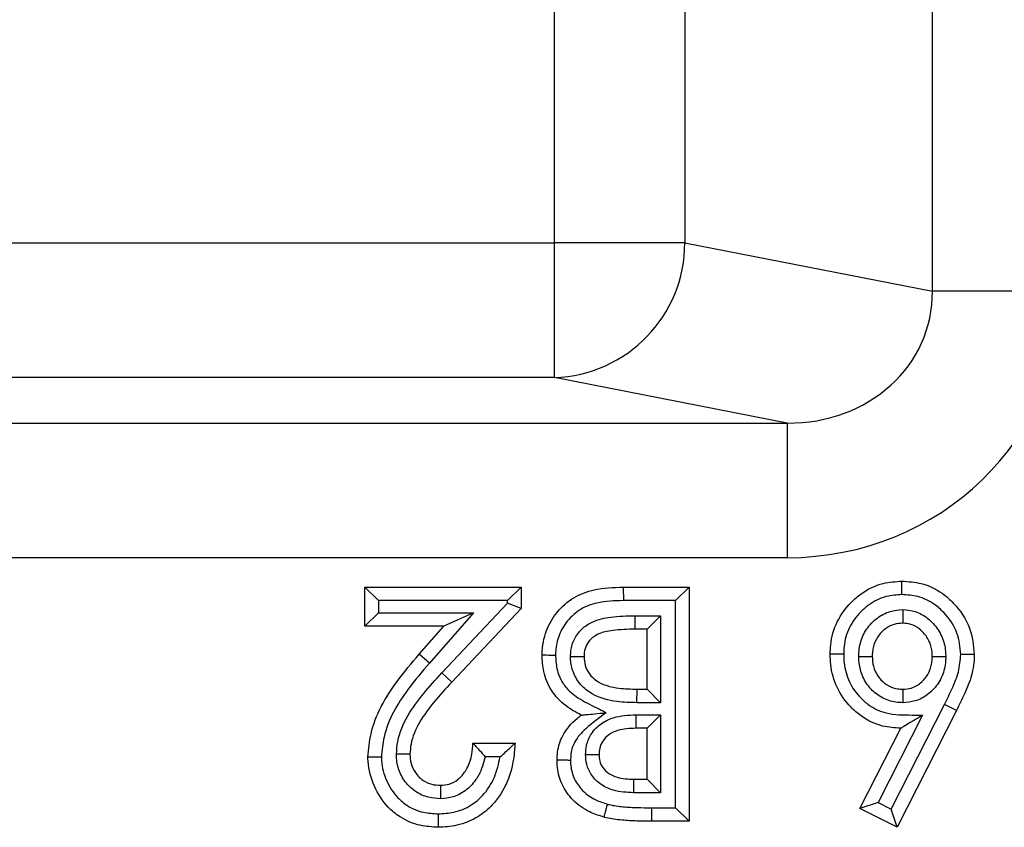
# Model space of a CAD drawing. Units: inches. Extents: x 0.3 to 8.1, y 0.3 to 10.7.
# Drawn here: x 2.3 to 2.4, y 5.5 to 5.5 of the extents above; entities that cross this region are included whole.
import ezdxf

# ---------------------------------------------------------------- set-up
doc = ezdxf.new("R2010")
doc.units = ezdxf.units.IN
doc.header["$MEASUREMENT"] = 0

msp = doc.modelspace()

# ---------------------------------------------------------------- linework, layer by layer
at = {"color": 7, "linetype": 'Continuous', "lineweight": 25}
for p, q in [((2.383522489957254, 5.512909600763436), (2.383522489957254, 5.918416322538004)), ((2.355506109091305, 5.516500042745828), (2.355506109091305, 5.914825880555612)), ((2.365165367354196, 5.914825880555612), (2.365165367354196, 5.516500042745828)), ((1.962177514256071, 5.516500042745828), (2.355506109091305, 5.516500042745828)), ((2.355506109091305, 5.506513747398282), (2.355506109091305, 5.516500042745828)), ((2.365165367354196, 5.516500042745828), (2.355506109091305, 5.516500042745828)), ((2.365165367354196, 5.516500042745828), (2.383522489957254, 5.512909600763436)), ((2.393181748220144, 5.512909600763436), (2.383522489957254, 5.512909600763436)), ((2.355506109091305, 5.506513747398282), (1.962177514256071, 5.506513747398282)), ((2.372756692156151, 5.503139731818822), (2.355506109091305, 5.506513747398282)), ((2.249665619827578, 5.503139731818822), (2.372756692156151, 5.503139731818822)), ((2.372756692156151, 5.503139731818822), (2.372756692156151, 5.493153436471276)), ((2.372756692156151, 5.493153436471276), (2.268620260170685, 5.493153436471276)), ((2.341445837087802, 5.488076350416233), (2.341445837087802, 5.490969868934751)), ((2.342445837087802, 5.489969868934748), (2.341445837087802, 5.490969868934751)), ((2.341445837087802, 5.490969868934751), (2.353019911161875, 5.490969868934751)), ((2.353019911161875, 5.490969868934751), (2.352019911161876, 5.489969868934748)), ((2.353019911161875, 5.490969868934751), (2.353019911161875, 5.489390953781617)), ((2.360601486126263, 5.490969868934751), (2.36061391441133, 5.489969868934773)), ((2.360601486126263, 5.490969868934751), (2.365484298626263, 5.490969868934751)), ((2.365484298626263, 5.490969868934751), (2.364484298626264, 5.489969868934773)), ((2.365484298626263, 5.490969868934751), (2.365484298626263, 5.47360875782364)), ((2.342445837087802, 5.489969868934748), (2.342445837087802, 5.48907635041623)), ((2.352019911161876, 5.489969868934748), (2.342445837087802, 5.489969868934748)), ((2.347150966371729, 5.484605157560247), (2.352019911161876, 5.489787048750096)), ((2.353019911161875, 5.489390953781617), (2.347879742447488, 5.483920395332543)), ((2.352019911161876, 5.489787048750096), (2.352019911161876, 5.489969868934748)), ((2.353019911161875, 5.489390953781617), (2.352019911161876, 5.489787048750096)), ((2.364484298626264, 5.489969868934773), (2.36061391441133, 5.489969868934773)), ((2.364484298626264, 5.474608757823663), (2.364484298626264, 5.489969868934773)), ((2.342445837087802, 5.48907635041623), (2.341445837087802, 5.488076350416233)), ((2.342445837087802, 5.48907635041623), (2.349488468231217, 5.48907635041623)), ((2.349488468231217, 5.48907635041623), (2.346230756296078, 5.485343425223758)), ((2.349488468231217, 5.48907635041623), (2.347288518711733, 5.488076350416233)), ((2.361470932698131, 5.488853788980766), (2.363368201760167, 5.488853772068677)), ((2.361470932698131, 5.488853788980766), (2.361470932796491, 5.487853772068654)), ((2.362368201760166, 5.487853772068654), (2.363368201760167, 5.488853772068677)), ((2.363368201760167, 5.488853772068677), (2.363368201760167, 5.48240220511711)), ((2.347288518711733, 5.488076350416233), (2.341445837087802, 5.488076350416233)), ((2.345476591850978, 5.486000111767729), (2.347288518711733, 5.488076350416233)), ((2.362368201760166, 5.487853772068654), (2.361470932796491, 5.487853772068654)), ((2.362368201760166, 5.483402205117087), (2.362368201760166, 5.487853772068654)), ((2.346230756296078, 5.485343425223758), (2.345476591850978, 5.486000111767729)), ((2.347879742447488, 5.483920395332543), (2.347150966371729, 5.484605157560247)), ((2.361613762669849, 5.48240220511711), (2.361623955410451, 5.483402205117087)), ((2.361623955410451, 5.483402205117087), (2.362368201760166, 5.483402205117087)), ((2.362368201760166, 5.483402205117087), (2.363368201760167, 5.48240220511711)), ((2.363368201760167, 5.48240220511711), (2.361613762669849, 5.48240220511711)), ((2.380473317949229, 5.474507016109357), (2.384423767721069, 5.482270833799755)), ((2.385321593854183, 5.481830245537315), (2.384423767721069, 5.482270833799755)), ((2.361540488198571, 5.481508724617478), (2.363368201760167, 5.481508686598591)), ((2.361540488198571, 5.481508724617478), (2.361540488530109, 5.480508686598569)), ((2.362368201760166, 5.480508686598569), (2.363368201760167, 5.481508686598591)), ((2.363368201760167, 5.481508686598591), (2.363368201760167, 5.475724854689759)), ((2.382789424376293, 5.481467643024295), (2.379499273197244, 5.475000794155129)), ((2.385321593854183, 5.481830245537315), (2.380911760342787, 5.473163601128483)), ((2.362368201760166, 5.480508686598569), (2.361540488530109, 5.480508686598569)), ((2.362368201760166, 5.476724854689737), (2.362368201760166, 5.480508686598569)), ((2.378153875504824, 5.47456167137421), (2.381179549917217, 5.480508686598569)), ((2.349458657600622, 5.479395794860678), (2.352574754466719, 5.479395794860678)), ((2.351472693268675, 5.478395794860674), (2.350356172786845, 5.478395794860674)), ((2.361382749389608, 5.475724854689759), (2.36139094370283, 5.476724854689737)), ((2.36139094370283, 5.476724854689737), (2.362368201760166, 5.476724854689737)), ((2.362368201760166, 5.476724854689737), (2.363368201760167, 5.475724854689759)), ((2.363368201760167, 5.475724854689759), (2.361382749389608, 5.475724854689759)), ((2.379499273197244, 5.475000794155129), (2.378153875504824, 5.47456167137421)), ((2.379499273197244, 5.475000794155129), (2.380473317949229, 5.474507016109357)), ((2.362702069281533, 5.474608757830175), (2.364484298626264, 5.474608757823663)), ((2.362702069281533, 5.474608757830175), (2.362702069281534, 5.47360875782364)), ((2.364484298626264, 5.474608757823663), (2.365484298626263, 5.47360875782364)), ((2.380911760342787, 5.473163601128483), (2.378153875504824, 5.47456167137421)), ((2.380911760342787, 5.473163601128483), (2.380473317949229, 5.474507016109357)), ((2.365484298626263, 5.47360875782364), (2.362702069281534, 5.47360875782364))]:
    msp.add_line(p, q, dxfattribs=at)
msp.add_arc((2.355179661283535, 5.516494117765348), 0.009985707828443052, 271.8734190061692, 0.03399622750122117, dxfattribs=at)
for major_axis, ratio, start_param, end_param in [((0.01087899653977953, -0.002127806560283219), 0.9021093313746561, 4.912424861212164, 6.469675231527034), ((0.0203465124665021, -0.003979543751743364), 0.9646905641135628, 4.912424861212172, 6.469675231527031)]:
    msp.add_ellipse((2.372476224611943, 5.513180883391234), major_axis=major_axis, ratio=ratio, start_param=start_param, end_param=end_param, dxfattribs=at)
for points, knots in [([(2.354577959594924, 5.485944467180834), (2.354579313110279, 5.48597876986921), (2.35460341622705, 5.486589624929281), (2.354788678848514, 5.48773266340817), (2.355652506918743, 5.48916606213858), (2.35686719681387, 5.490263377903164), (2.358602699899499, 5.490908220976413), (2.359872315855196, 5.490947379356881), (2.360601486126263, 5.490969868934751)], [0, 0, 0, 0, 0.0116677463166848, 0.2077767724554717, 0.3845632294341692, 0.5705603168226404, 0.7533627009144855, 1, 1, 1, 1]), ([(2.375945480962446, 5.486010545127772), (2.375952207586949, 5.486234046694434), (2.375976942998651, 5.487055915562626), (2.376372435636397, 5.488447951752336), (2.377286405338216, 5.489690327067383), (2.378431126890182, 5.490679081783269), (2.379720886811653, 5.491310662087368), (2.380788737986921, 5.491383092186653), (2.381259539010879, 5.491415025629909)], [0, 0, 0, 0, 0.07977948602177212, 0.293368305470768, 0.5036756103097523, 0.6201615349750735, 0.8325343995361834, 1, 1, 1, 1]), ([(2.381262242527605, 5.490414757250609), (2.381262146989219, 5.490450139623585), (2.381261947479008, 5.490524027670297), (2.381261451661406, 5.490707577231166), (2.381260780648641, 5.490955847746586), (2.381260094908138, 5.491209458865951), (2.381259628666345, 5.491381871807056), (2.381259568896076, 5.491403974340034), (2.381259539010879, 5.491415025629909)], [0, 0, 0, 0, 0.0678056573412708, 0.1415967092001814, 0.3562518716369861, 0.5708517853472523, 0.7854254386134238, 1, 1, 1, 1]), ([(2.381259539010879, 5.491415025629909), (2.381740356886993, 5.491382607571769), (2.382795950033194, 5.491311436590644), (2.384127929037495, 5.490676190886434), (2.385378739077581, 5.489554660840096), (2.386420685339712, 5.488042088435279), (2.386562304981643, 5.486646042921236), (2.386629241646206, 5.485986200621006)], [0, 0, 0, 0, 0.1702971179081295, 0.3738722693386224, 0.5076851795505004, 0.7673069106304713, 1, 1, 1, 1]), ([(2.381262242527605, 5.490414757250609), (2.380877774672308, 5.490389761930849), (2.380015438469416, 5.490333699066721), (2.378967678377064, 5.489821502321828), (2.378039473843251, 5.489016212657169), (2.377290655992117, 5.4880064245583), (2.376970625582897, 5.486869490641052), (2.376951235175392, 5.486198867995264), (2.376945799063928, 5.486010858565808)], [0, 0, 0, 0, 0.1679139451165413, 0.3766199744650605, 0.4951160298701375, 0.7059696824386982, 0.9175684379362161, 1, 1, 1, 1]), ([(2.385629014252812, 5.485982114628903), (2.385575505491778, 5.486520605801702), (2.38546146024816, 5.487668312379134), (2.384599215277133, 5.488905507983423), (2.383584837514414, 5.489820764132962), (2.382507322851004, 5.490332951901849), (2.381656730031463, 5.490388838290018), (2.381262242527605, 5.490414757250609)], [0, 0, 0, 0, 0.2328470059049739, 0.4962756191962688, 0.6304588261323356, 0.8286143829302802, 1, 1, 1, 1]), ([(2.36061391441133, 5.489969868934773), (2.35995395537087, 5.489952830636793), (2.358861523634995, 5.489924627102485), (2.357401603645604, 5.489395930449816), (2.356433615341551, 5.488515387266641), (2.355783638409048, 5.487434408928932), (2.355603858781269, 5.486549091650947), (2.355583563168811, 5.486057311676612), (2.355579255525432, 5.485954805423467), (2.355578211032337, 5.485929950284768)], [0, 0, 0, 0, 0.2701403001941092, 0.4471638677231686, 0.6250159583321628, 0.7974630290666956, 0.9578066764910312, 0.9897692006507448, 1, 1, 1, 1]), ([(2.378060542105645, 5.485830445255967), (2.378066097930157, 5.48597209276433), (2.378086423939864, 5.486490310829673), (2.378307049185546, 5.487377286021367), (2.378854667439324, 5.488179669146358), (2.379548866314253, 5.488801949251926), (2.380336870565394, 5.489221182551556), (2.38100779699996, 5.489275462476761), (2.38131971146521, 5.489300697275945)], [0, 0, 0, 0, 0.08051558077246862, 0.2945666251385956, 0.5087373090904627, 0.6204940560520444, 0.8235672534765563, 1, 1, 1, 1]), ([(2.38131971146521, 5.489300697275945), (2.381319688202346, 5.489278504687946), (2.381319610183938, 5.489204075744319), (2.381319416110775, 5.489018931559785), (2.38131914244057, 5.488757852385141), (2.381318876688074, 5.488504326668971), (2.381318696118294, 5.488332064564092), (2.381318672962507, 5.488309974132085), (2.381318661384454, 5.488298928763811)], [0, 0, 0, 0, 0.04251704469878347, 0.1425925954704585, 0.3572982025615036, 0.5716439469721082, 0.7858190207851553, 1, 1, 1, 1]), ([(2.38131971146521, 5.489300697275945), (2.38163178187741, 5.489272625887632), (2.382297129303068, 5.489212776490769), (2.383063453353136, 5.488775152836313), (2.383740585917732, 5.488145029247887), (2.38428544247644, 5.487334289845315), (2.384487970469277, 5.486456485892231), (2.384509033112862, 5.485955965590176), (2.384514037924574, 5.485837034181589)], [0, 0, 0, 0, 0.1788573585872648, 0.3813315150812419, 0.491754868443473, 0.7114828508350347, 0.9314438379208542, 1, 1, 1, 1]), ([(2.356693846253517, 5.485815943516644), (2.356698624200444, 5.485964531886346), (2.356712963014734, 5.48641045166553), (2.356938872792994, 5.487149798348387), (2.357494855305593, 5.487903165183151), (2.35843227532038, 5.488515731642921), (2.359805819501668, 5.488816705735701), (2.360877353189501, 5.488840569546538), (2.361470932698131, 5.488853788980766)], [0, 0, 0, 0, 0.06944451833286448, 0.2084058418765829, 0.3537310292827842, 0.4985114111594573, 0.722198794561451, 1, 1, 1, 1]), ([(2.361470932796491, 5.487853772068654), (2.360921880745111, 5.487841272287025), (2.359994489055901, 5.487820159182047), (2.358864705537014, 5.487593672521268), (2.358199251014552, 5.48716666308505), (2.357845022728751, 5.486684144134631), (2.357705168906979, 5.486211360676713), (2.357696905752767, 5.485922387916382), (2.357694056461021, 5.485822744647002)], [0, 0, 0, 0, 0.3406441883366951, 0.5753745723145783, 0.7011235308158522, 0.8211252843564635, 0.9383206172939814, 1, 1, 1, 1]), ([(2.381318661384454, 5.488298928763811), (2.381103563308089, 5.488282559352904), (2.38064674588441, 5.488247794597013), (2.380105664324274, 5.487957577672173), (2.379626194175998, 5.487525779555019), (2.379236297867461, 5.486959537993095), (2.379080744121133, 5.486322208930612), (2.379065903740081, 5.485943554309863), (2.379061577828542, 5.485833178007045)], [0, 0, 0, 0, 0.1728898144816355, 0.3671770615844512, 0.480720694683559, 0.6938073358006512, 0.9107460668045624, 1, 1, 1, 1]), ([(2.383513144780109, 5.485833178007045), (2.383509188193657, 5.485926529474138), (2.383493690639943, 5.48629217784126), (2.383351828282777, 5.486926597380578), (2.382960091266328, 5.487502832814254), (2.382489599856493, 5.487942739244759), (2.381970752687264, 5.488243368845473), (2.381526004683141, 5.488281262561713), (2.381318661384454, 5.488298928763811)], [0, 0, 0, 0, 0.07681507999680527, 0.3008769914999241, 0.5233553121917596, 0.6365671888040151, 0.8305661695486422, 1, 1, 1, 1]), ([(2.34166841543538, 5.478369847789809), (2.341721740787378, 5.478953023420208), (2.341907089282975, 5.48098002786958), (2.343424395558445, 5.48358603072404), (2.344915875538327, 5.48534051861566), (2.345476591850978, 5.486000111767729)], [0, 0, 0, 0, 0.2013168688705746, 0.6997380680234964, 1, 1, 1, 1]), ([(2.354577959594924, 5.485944467180834), (2.354589009518689, 5.485944306568408), (2.354611109304994, 5.485943985344446), (2.35478349470617, 5.485941479724551), (2.355037080600442, 5.485937795051974), (2.355287547402543, 5.485934160113819), (2.355471274101697, 5.485931497964644), (2.355545180134897, 5.485930428335287), (2.355578211032337, 5.485929950284768)], [0, 0, 0, 0, 0.2145523584596914, 0.4291035281267286, 0.6436890701893295, 0.8583469327604939, 0.9366908527854361, 0.9999999999999999, 0.9999999999999999, 0.9999999999999999, 0.9999999999999999]), ([(2.357492344833528, 5.481482466869225), (2.35727563903703, 5.481595684208821), (2.356593373701689, 5.481952131832347), (2.355822273955891, 5.482574804540944), (2.355090055543534, 5.48355741874301), (2.35464887997195, 5.484613653482346), (2.354600100815819, 5.485528989411194), (2.354577959594924, 5.485944467180834)], [0, 0, 0, 0, 0.1299214136530399, 0.4090378674035706, 0.5150595654539591, 0.7798819386376921, 0.9999999999999999, 0.9999999999999999, 0.9999999999999999, 0.9999999999999999]), ([(2.355578211032337, 5.485929950284768), (2.355595767360873, 5.485594052693335), (2.355633591130669, 5.484870386970898), (2.355976055819352, 5.484042959804666), (2.356551445377102, 5.483271240449443), (2.357455206053576, 5.482570654601964), (2.358514130756654, 5.482088013297877), (2.359170727470942, 5.481749423708951), (2.359340136988566, 5.481662063693764)], [0, 0, 0, 0, 0.1647011222098777, 0.3548359965355659, 0.4281127481396324, 0.6368569863155281, 0.9063049183192565, 0.9999999999999999, 0.9999999999999999, 0.9999999999999999, 0.9999999999999999]), ([(2.356693846253517, 5.485815943516644), (2.356730676087885, 5.485816193948516), (2.356804552137759, 5.485816696283587), (2.356987984400752, 5.485817943568077), (2.357234883962753, 5.485819622411319), (2.357488488596309, 5.485821346846993), (2.357660903019856, 5.485822519213523), (2.35768300530054, 5.485822669502418), (2.357694056461021, 5.485822744647002)], [0, 0, 0, 0, 0.0705779196994393, 0.1415704959126835, 0.3562246816060698, 0.5708312741323445, 0.7854152460272987, 1, 1, 1, 1]), ([(2.361613762669849, 5.48240220511711), (2.361122264160005, 5.482416002864231), (2.359989724362424, 5.482447796445328), (2.358499009199053, 5.482831548235517), (2.357414609247077, 5.483692534202024), (2.356857191847365, 5.484600464270497), (2.356705662064303, 5.485352817498371), (2.356695609916799, 5.48574681594104), (2.356693846253517, 5.485815943516644)], [0, 0, 0, 0, 0.2192799469727974, 0.5052777613454504, 0.6645013172842553, 0.8244675913133465, 0.9692025943798469, 1, 1, 1, 1]), ([(2.357694056461021, 5.485822744647002), (2.357695403231734, 5.485768564367966), (2.357702267499757, 5.485492416428955), (2.357803480951614, 5.484980534012396), (2.358183674328567, 5.484362247108227), (2.358987141275525, 5.483730285197191), (2.360210706423031, 5.483441126443817), (2.361173926183927, 5.48341459906516), (2.361623955410451, 5.483402205117087)], [0, 0, 0, 0, 0.0313309508774708, 0.1596886849967027, 0.2959926300476236, 0.4417143485680421, 0.7391614353301789, 1, 1, 1, 1]), ([(2.376945799063928, 5.486010858565808), (2.376911773626098, 5.486010848127166), (2.376837871678702, 5.486010825454835), (2.376654209777874, 5.486010768606217), (2.376404655169444, 5.486010690438373), (2.376151042562918, 5.486010610268202), (2.375978634515816, 5.486010555634598), (2.375956532165142, 5.486010548630053), (2.375945480962445, 5.486010545127772)], [0, 0, 0, 0, 0.06520718634904218, 0.141627510552402, 0.3562842058635858, 0.570876263629999, 0.7854376006310946, 1, 1, 1, 1]), ([(2.381179549917217, 5.480508686598569), (2.380725859263389, 5.48053848953315), (2.379684812416072, 5.480606875890299), (2.378405940238541, 5.481231270969428), (2.377262349950026, 5.482232054256719), (2.376369615593401, 5.483491661454692), (2.375980406885885, 5.484905859429971), (2.375953726900399, 5.485749731129881), (2.375945480962446, 5.486010545127772)], [0, 0, 0, 0, 0.1607398082352551, 0.3688364950649377, 0.4897406300709278, 0.6999772223675707, 0.9072724679581516, 1, 1, 1, 1]), ([(2.376945799063928, 5.486010858565808), (2.376952588076241, 5.485787710285793), (2.37697391066297, 5.48508685744665), (2.377291030851705, 5.483923681018439), (2.378024519178815, 5.48289801920986), (2.378945174493423, 5.482085994710711), (2.380239017774604, 5.481471066377568), (2.381631375385001, 5.481503524082013), (2.3825315807486, 5.481475632066345), (2.382789424376293, 5.481467643024295)], [0, 0, 0, 0, 0.0789315968926821, 0.2479043700299898, 0.4170001307505509, 0.5167412955257226, 0.6808691704094492, 0.9085921344865202, 1, 1, 1, 1]), ([(2.378060542105645, 5.485830445255967), (2.37808588024328, 5.485830514427147), (2.378160034118686, 5.485830716861563), (2.378344619706034, 5.485831220766122), (2.378602522203, 5.485831924820245), (2.37885610048874, 5.485832617069598), (2.379028432714358, 5.485833087523416), (2.379050529397422, 5.485833147845672), (2.379061577828542, 5.485833178007045)], [0, 0, 0, 0, 0.04855665159863206, 0.142104520259572, 0.3567865676941275, 0.5712568957980091, 0.7856267096016117, 0.9999999999999999, 0.9999999999999999, 0.9999999999999999, 0.9999999999999999]), ([(2.38132983081989, 5.482401183130881), (2.381158199074441, 5.482408647158416), (2.380633985186406, 5.482431444496314), (2.379782298509555, 5.482713937436204), (2.379072242326416, 5.483267875095585), (2.378510732977095, 5.483979451217122), (2.378127612480723, 5.484799200738419), (2.378081860889376, 5.485502657036248), (2.378060542105645, 5.485830445255967)], [0, 0, 0, 0, 0.09771381738524598, 0.2984467703942469, 0.4988330319779544, 0.6008326260920817, 0.8140007229065721, 1, 1, 1, 1]), ([(2.379061577828542, 5.485833178007045), (2.37907611980208, 5.485588002387185), (2.379106231100991, 5.485080330140624), (2.379381453234289, 5.484491998481628), (2.379771932328934, 5.483996969532029), (2.380255174127228, 5.483617361008563), (2.380840767940273, 5.483422132761027), (2.381202165455584, 5.483407384848474), (2.381329094744497, 5.483402205117087)], [0, 0, 0, 0, 0.1976234447282255, 0.4092084613294824, 0.5117644567696834, 0.7075562084929878, 0.8972884955474059, 1, 1, 1, 1]), ([(2.381329094744497, 5.483402205117087), (2.381541013673095, 5.483417067336022), (2.381984679075202, 5.483448182311844), (2.382513250760316, 5.483736261398549), (2.382985135162058, 5.484170202913396), (2.38336202144964, 5.484756632658951), (2.383497679447127, 5.485382661423425), (2.38351006297968, 5.485743402882098), (2.383513144780109, 5.485833178007045)], [0, 0, 0, 0, 0.173757786040355, 0.3637726866734105, 0.4811968755813938, 0.702060666547207, 0.9258539869920912, 1, 1, 1, 1]), ([(2.384514037924574, 5.485837034181589), (2.384510129480792, 5.485722308019697), (2.38449329352966, 5.48522811540435), (2.3842997713292, 5.48435828410867), (2.383766680510641, 5.483527193552583), (2.383080166782201, 5.482898335125226), (2.382299652306904, 5.482476221091367), (2.381641895840236, 5.482425328525657), (2.38132983081989, 5.482401183130881)], [0, 0, 0, 0, 0.06619648014281156, 0.2851469194894483, 0.5041523639183637, 0.6227374720923161, 0.8210121155570501, 0.9999999999999999, 0.9999999999999999, 0.9999999999999999, 0.9999999999999999]), ([(2.383513144780109, 5.485833178007045), (2.383524193740491, 5.485833220575746), (2.383546291505978, 5.485833305712546), (2.383718636866972, 5.48583396971329), (2.383972223219693, 5.485834946713935), (2.38422921675658, 5.485835936841514), (2.38441367345742, 5.485836647504065), (2.384487775963451, 5.485836933001258), (2.384514037924574, 5.485837034181589)], [0, 0, 0, 0, 0.2144097735897147, 0.4288165339766123, 0.6433104174722806, 0.8579877777746286, 0.9496708052283437, 1, 1, 1, 1]), ([(2.384423767721069, 5.482270833799755), (2.384612649851176, 5.482665695217784), (2.384990615142544, 5.483455838313009), (2.385520692061921, 5.484670857686012), (2.385593051736322, 5.485546782781911), (2.385629014252812, 5.485982114628903)], [0, 0, 0, 0, 0.3344286651565443, 0.6692132696508911, 1, 1, 1, 1]), ([(2.386629241646206, 5.485986200621006), (2.386628855372737, 5.485962430414488), (2.386620374989761, 5.485440570979049), (2.386481390436347, 5.484424902349776), (2.385927493601952, 5.483087353998481), (2.38551839519026, 5.482238564942733), (2.385321593854183, 5.481830245537315)], [0, 0, 0, 0, 0.01623133337976331, 0.356348375356926, 0.6903642349183526, 1, 1, 1, 1]), ([(2.386629241646206, 5.485986200621006), (2.386618190320543, 5.485986155408012), (2.38659608770972, 5.485986064982193), (2.386423671050325, 5.485985359602707), (2.38617006227553, 5.48598432238958), (2.385923004050508, 5.485983313185656), (2.38573955714381, 5.485982564970219), (2.385665679576484, 5.485982263999975), (2.385629014252812, 5.485982114628903)], [0, 0, 0, 0, 0.2145842253617143, 0.4291676642700576, 0.6437738448955168, 0.8584278678929035, 0.9297379673624874, 1, 1, 1, 1]), ([(2.346230756296078, 5.485343425223758), (2.345688291483605, 5.484705565538971), (2.344296255030455, 5.483068733226903), (2.342887566704634, 5.480687297583989), (2.342715825636564, 5.478872845125301), (2.342668794352817, 5.478375957401308)], [0, 0, 0, 0, 0.3167803741620649, 0.812900336272556, 1, 1, 1, 1]), ([(2.343783599715914, 5.478594521387498), (2.343806674324908, 5.478910575942051), (2.3438794708423, 5.479907674999417), (2.344570038257345, 5.481477421788664), (2.345774754143375, 5.483115335814755), (2.346692214368501, 5.484108534513224), (2.347150966371729, 5.484605157560247)], [0, 0, 0, 0, 0.1345610871763558, 0.4245176386430303, 0.7122450882723347, 1, 1, 1, 1]), ([(2.347879742447488, 5.483920395332543), (2.347437786507291, 5.483442288714498), (2.346574316103461, 5.482508189006792), (2.345472889019472, 5.481020752769635), (2.344863556711651, 5.479665138536116), (2.344802734191823, 5.478837039512463), (2.344784512301477, 5.478588948350706)], [0, 0, 0, 0, 0.3099672497549469, 0.6055978028046425, 0.8818405812511636, 1, 1, 1, 1]), ([(2.381329094744497, 5.483402205117087), (2.381329102868753, 5.483391156576671), (2.381329119117135, 5.483369059672058), (2.381329245838824, 5.483196725153926), (2.381329432302485, 5.48294314484637), (2.381329621868292, 5.48268534580612), (2.381329757587702, 5.482500774872435), (2.381329812110332, 5.482426627099101), (2.38132983081989, 5.482401183130881)], [0, 0, 0, 0, 0.2143778106425702, 0.4287522020488833, 0.6432254502995348, 0.8579069216446735, 0.9512404539284259, 0.9999999999999999, 0.9999999999999999, 0.9999999999999999, 0.9999999999999999]), ([(2.355690851332816, 5.478136836082188), (2.355698997599749, 5.478343823141284), (2.355723572636942, 5.478968245925024), (2.35609313116528, 5.480121128995233), (2.356845515685067, 5.480976641697017), (2.357388001596721, 5.481400869687261), (2.357492344833528, 5.481482466869225)], [0, 0, 0, 0, 0.1575412836748389, 0.4752585371055491, 0.8990697794192738, 1, 1, 1, 1]), ([(2.359340136988566, 5.481662063693764), (2.35882192904492, 5.481282760848815), (2.35796181986915, 5.48065320304034), (2.356991129141312, 5.479640300974052), (2.356714211991484, 5.478762284799592), (2.356697189483451, 5.478293187462004), (2.356691181153604, 5.478127613063159)], [0, 0, 0, 0, 0.418654479193951, 0.694872711712793, 0.8923010998333847, 1, 1, 1, 1]), ([(2.357492344833528, 5.481482466869225), (2.357499305770475, 5.481483143440001), (2.357514743216047, 5.48148464388809), (2.357654906617253, 5.481498267120395), (2.357960638327535, 5.48152798282418), (2.358532647464525, 5.481583579458414), (2.359035179245249, 5.481632423216023), (2.359332158670084, 5.481661288238224), (2.359340136988566, 5.481662063693764)], [0, 0, 0, 0, 0.08403757464836925, 0.1863722505511474, 0.3402843238160115, 0.6083587524715112, 0.989478602413904, 1, 1, 1, 1]), ([(2.357805808475323, 5.478557931047567), (2.35781954122746, 5.478785072892537), (2.357852147181626, 5.47932438041897), (2.358207242781549, 5.480159637909689), (2.358921240199691, 5.48089016446097), (2.360071061229088, 5.481432785710553), (2.360978802024267, 5.481479697088381), (2.361540488198571, 5.481508724617478)], [0, 0, 0, 0, 0.1271519157806867, 0.3018993932628981, 0.4953326047569517, 0.6877250642078063, 1, 1, 1, 1]), ([(2.382789424376293, 5.481467643024295), (2.382782518545962, 5.481463529417588), (2.382521071849396, 5.48130779305672), (2.382081530996526, 5.481045971072541), (2.381582883352486, 5.480748940853974), (2.381319135246835, 5.480591833609206), (2.381198758563272, 5.480520128642674), (2.381185516888918, 5.480512240953893), (2.381179549917217, 5.480508686598569)], [0, 0, 0, 0, 0.01048029630786874, 0.3967718170629986, 0.6639208641152134, 0.8162799243747854, 0.9172119429269802, 1, 1, 1, 1]), ([(2.361540488530109, 5.480508686598569), (2.361078864751556, 5.480488580244333), (2.360377927872327, 5.480458050436626), (2.359529036370792, 5.480070549170759), (2.359061509501622, 5.479598260889922), (2.358834286411557, 5.479060288373862), (2.358815428794105, 5.478711173467244), (2.358806948198913, 5.478554170483897)], [0, 0, 0, 0, 0.3619898428779561, 0.5496511284035792, 0.7243505623524125, 0.8760357027205777, 1, 1, 1, 1]), ([(2.352574754466719, 5.479395794860678), (2.352566645055144, 5.479251063179241), (2.352510974554963, 5.478257491078079), (2.352167522542691, 5.476604060900017), (2.351091629317962, 5.474924207248387), (2.349791169570462, 5.473837140201421), (2.348384203292134, 5.473247476526903), (2.347341311614832, 5.473189396000921), (2.346878139883386, 5.473163601128483)], [0, 0, 0, 0, 0.04621805296021395, 0.3172834553974302, 0.526559552047691, 0.6685277289136251, 0.8527856832431184, 1, 1, 1, 1]), ([(2.347055507004112, 5.47627969799458), (2.347272190548546, 5.476296817627101), (2.347740626113876, 5.476333827565992), (2.348401037590937, 5.476712487226613), (2.348796959555359, 5.477163612329883), (2.349169749887837, 5.477780224982004), (2.349395430848867, 5.478480783100037), (2.349440096682752, 5.479127182957213), (2.349458657600622, 5.479395794860678)], [0, 0, 0, 0, 0.1480007324138005, 0.3199541845168827, 0.5064028816735145, 0.5547873612152632, 0.8149915829602382, 1, 1, 1, 1]), ([(2.349458657600622, 5.479395794860678), (2.349465671747998, 5.479388465163188), (2.349479668562128, 5.479373838665071), (2.349593684966884, 5.479254533776467), (2.349796038358854, 5.479040971927912), (2.350063454945674, 5.478741923967891), (2.350262568510535, 5.478508035421743), (2.350351240810173, 5.478401708776691), (2.350356172786845, 5.478395794860674)], [0, 0, 0, 0, 0.1469264432165115, 0.2931934569379127, 0.4990659038403931, 0.7741509116462967, 0.9874382141910044, 1, 1, 1, 1]), ([(2.351472693268675, 5.478395794860674), (2.351478559819852, 5.478400766195804), (2.351617297011769, 5.478518332557225), (2.351888094436938, 5.478754246117433), (2.352217867066745, 5.479059374304603), (2.352434741779422, 5.47926355799815), (2.352552894556127, 5.479375146231627), (2.352567455498878, 5.479388900336622), (2.352574754466719, 5.479395794860678)], [0, 0, 0, 0, 0.01171479350041884, 0.2770414004412912, 0.5458726389088161, 0.7349705173892542, 0.8671485972161516, 0.9999999999999999, 0.9999999999999999, 0.9999999999999999, 0.9999999999999999]), ([(2.342668794352817, 5.478375957401308), (2.342636640807089, 5.478375761375817), (2.342562715407568, 5.478375310686402), (2.342378894896866, 5.47837418919463), (2.342127570794218, 5.47837265432339), (2.341873963421362, 5.478371104321069), (2.341701567628161, 5.478370050453076), (2.341679466189057, 5.478369915344371), (2.34166841543538, 5.478369847789809)], [0, 0, 0, 0, 0.06162312563526886, 0.1416799945138144, 0.3563392777708376, 0.5709179502172496, 0.7854583126149077, 1, 1, 1, 1]), ([(2.346878139883386, 5.473163601128483), (2.346430980179866, 5.473189647724205), (2.345443267689041, 5.473247180967326), (2.344152539051326, 5.473796853367847), (2.342952802393256, 5.474782491919683), (2.342054185301882, 5.476182552501474), (2.341693798046911, 5.477522887297475), (2.341671675838324, 5.478261055497921), (2.34166841543538, 5.478369847789809)], [0, 0, 0, 0, 0.1636619493641863, 0.3615060802372789, 0.5017189081592389, 0.7290205548571858, 0.9600626593319526, 1, 1, 1, 1]), ([(2.342668794352817, 5.478375957401308), (2.342671525115311, 5.478283833674547), (2.342689286991192, 5.477684627334111), (2.342988621868012, 5.476594189219687), (2.343708133626568, 5.475459348853382), (2.344672287683546, 5.474666756830167), (2.345712114522304, 5.474228186376786), (2.346512201080963, 5.474184250973803), (2.346883218590175, 5.474163877173488)], [0, 0, 0, 0, 0.04174681521886479, 0.2715365221492275, 0.5015940883935031, 0.6385799745830532, 0.8324016868448161, 1, 1, 1, 1]), ([(2.347048466610428, 5.475278823674), (2.346749736718688, 5.475298419941751), (2.346101632473673, 5.475340934683884), (2.345295797735536, 5.475713632612077), (2.344581504427414, 5.476308749742041), (2.344036663618041, 5.477095729310935), (2.343805816716007, 5.477946981188618), (2.343788538220719, 5.478450582945278), (2.343783599715914, 5.478594521387498)], [0, 0, 0, 0, 0.1723486606155042, 0.3739160414009067, 0.4999540994169627, 0.7084174991239017, 0.9166604754663427, 1, 1, 1, 1]), ([(2.344784512301477, 5.478588948350706), (2.344773463542532, 5.478589009869705), (2.344751366184656, 5.47858913290681), (2.344579024958944, 5.478590092495095), (2.344325442391562, 5.478591504431561), (2.344068258221751, 5.478592936421589), (2.343883776682353, 5.478593963606606), (2.343809664696969, 5.478594376258842), (2.343783599715914, 5.478594521387498)], [0, 0, 0, 0, 0.2144025465536322, 0.4288019880269271, 0.6432912078550745, 0.8579695036251688, 0.9500482657679251, 1, 1, 1, 1]), ([(2.344784512301477, 5.478588948350706), (2.344788168151402, 5.478479037981955), (2.34480008496068, 5.478120768105272), (2.344961131085011, 5.477525071065743), (2.345336331200451, 5.476984071532216), (2.345822142339919, 5.476578290814757), (2.346383489573041, 5.476319238721207), (2.346836890970949, 5.476292561108547), (2.347055507004112, 5.47627969799458)], [0, 0, 0, 0, 0.09112345726997893, 0.297031027829037, 0.5011335314189088, 0.62581585844832, 0.8195800606792435, 1, 1, 1, 1]), ([(2.346883218590175, 5.474163877173488), (2.34727149976853, 5.474184913185373), (2.348126151594315, 5.47423121588292), (2.349276087373807, 5.47471051131243), (2.350328367671248, 5.475597654790711), (2.351131547392885, 5.476826852440921), (2.351359953256952, 5.477877299403606), (2.351472693268675, 5.478395794860674)], [0, 0, 0, 0, 0.1697360534077359, 0.3736087042920215, 0.531528718909905, 0.7687648785317911, 1, 1, 1, 1]), ([(2.350356172786845, 5.478395794860674), (2.350234455059164, 5.47792565834823), (2.350088313246262, 5.477361183447583), (2.349592781516751, 5.476548872611235), (2.349027153405581, 5.475908190812615), (2.348067887592055, 5.4753625221106), (2.347369645780328, 5.475305193735903), (2.347048466610428, 5.475278823674)], [0, 0, 0, 0, 0.2921481966887959, 0.3507711482415062, 0.5774882019472867, 0.8056518726144964, 0.9999999999999999, 0.9999999999999999, 0.9999999999999999, 0.9999999999999999]), ([(2.361382749389608, 5.475724854689759), (2.36087289292209, 5.475750530574439), (2.360029413096171, 5.475793007412762), (2.358939466051469, 5.476280450586139), (2.358236060931508, 5.476961954675906), (2.357855447994699, 5.477773366590628), (2.357821225276999, 5.478314264815769), (2.357805808475323, 5.478557931047567)], [0, 0, 0, 0, 0.2962168281663095, 0.490045600230364, 0.6845751568747817, 0.857906017494849, 0.9999999999999999, 0.9999999999999999, 0.9999999999999999, 0.9999999999999999]), ([(2.357805808475323, 5.478557931047567), (2.357830532651863, 5.478557838176576), (2.357904726137869, 5.478557559484886), (2.358089403442896, 5.478556865784748), (2.358347913319991, 5.478555894748609), (2.358601483448452, 5.478554942267563), (2.358773804553508, 5.478554294980801), (2.358795900251231, 5.478554211983113), (2.358806948198913, 5.478554170483897)], [0, 0, 0, 0, 0.04737861937956789, 0.1421760165897975, 0.3568616343421473, 0.5713137151012905, 0.785654940304978, 1, 1, 1, 1]), ([(2.358806948198913, 5.478554170483897), (2.35881570811505, 5.478395860263026), (2.358834543832717, 5.478055458987762), (2.359073034898344, 5.477547408310687), (2.359524887016695, 5.47711692119397), (2.360318308204834, 5.476769468591118), (2.360967361402293, 5.476742472658766), (2.36139094370283, 5.476724854689737)], [0, 0, 0, 0, 0.132559149296772, 0.2850308920076256, 0.4587965020825838, 0.6468021055847685, 1, 1, 1, 1]), ([(2.356691181153604, 5.478127613063159), (2.356658523205376, 5.47812791318378), (2.356584607725171, 5.478128592453636), (2.356400837237487, 5.478130283593305), (2.356149999312207, 5.478132596214163), (2.355896397500729, 5.478134937628004), (2.355724002991532, 5.478136529885103), (2.355701901906983, 5.478136734016297), (2.355690851332816, 5.478136836082188)], [0, 0, 0, 0, 0.06259085519728365, 0.1416633122839784, 0.3563215745813568, 0.5709045062542675, 0.7854516339141469, 1, 1, 1, 1]), ([(2.359161682440366, 5.473918280838242), (2.358808799705132, 5.474030633548712), (2.357981815412109, 5.474293933272846), (2.357142630411583, 5.474891116071194), (2.356416794933283, 5.475691186347561), (2.355875901545306, 5.476593484767605), (2.355700091766592, 5.477557297555282), (2.355691922349678, 5.478069664394181), (2.355690851332816, 5.478136836082188)], [0, 0, 0, 0, 0.1882138962830637, 0.4410811876395678, 0.5109300714480725, 0.7388345988203968, 0.9657610143472558, 1, 1, 1, 1]), ([(2.356691181153604, 5.478127613063159), (2.356692055537116, 5.478074784248389), (2.35669851664192, 5.477684414914594), (2.356828767233325, 5.476952737769836), (2.357241676575161, 5.476271226297765), (2.357797531328935, 5.475657580666224), (2.358465856378661, 5.475185975614671), (2.359127050107248, 5.474976949844516), (2.359419115250152, 5.474884618143848)], [0, 0, 0, 0, 0.03467269250993841, 0.2562078277716319, 0.4774416468129425, 0.5462589909745938, 0.7995717035523814, 1, 1, 1, 1]), ([(2.347055507004112, 5.47627969799458), (2.347055429284338, 5.476268649219482), (2.347055273845879, 5.476246551824301), (2.347054061546593, 5.476074209299217), (2.347052277788674, 5.475820627244774), (2.347050470139679, 5.475563648794219), (2.347049172658929, 5.475379196727899), (2.347048651416719, 5.475305096050112), (2.347048466610428, 5.475278823674)], [0, 0, 0, 0, 0.214410164873343, 0.4288173215194707, 0.6433114574775294, 0.8579887670292571, 0.9496499541431755, 1, 1, 1, 1]), ([(2.359419115250152, 5.474884618143848), (2.359404323534775, 5.474829093476555), (2.359385313014924, 5.474757732396192), (2.359338454483659, 5.474581836830613), (2.359279883357243, 5.474361975693642), (2.359214610511235, 5.474116958679515), (2.359170216911488, 5.473950316962569), (2.35916452726466, 5.473928959548553), (2.359161682440366, 5.473918280838242)], [0, 0, 0, 0, 0.1100050730660159, 0.141380061191152, 0.3560429963279314, 0.5706978485979923, 0.7853488578636094, 1, 1, 1, 1]), ([(2.359419115250152, 5.474884618143848), (2.359467931656319, 5.474871995323167), (2.359855949911002, 5.474771662561402), (2.36060404380202, 5.474677317356234), (2.361652172756546, 5.474619170883889), (2.362352092580421, 5.474612228959091), (2.362702069281533, 5.474608757830175)], [0, 0, 0, 0, 0.04581040904420531, 0.3641250218873396, 0.682047258030849, 1, 1, 1, 1]), ([(2.346883218590175, 5.474163877173488), (2.346883041770173, 5.474129017267798), (2.346882666966057, 5.474055124970936), (2.346881735354364, 5.473871534565957), (2.346880472336365, 5.473622772859847), (2.346879184146976, 5.473369163801178), (2.34687830830399, 5.473196754505169), (2.346878196023671, 5.473174652270615), (2.346878139883386, 5.473163601128483)], [0, 0, 0, 0, 0.06680592354890517, 0.1416080461878297, 0.3562637876510841, 0.5708608094648085, 0.7854299221768613, 0.9999999999999999, 0.9999999999999999, 0.9999999999999999, 0.9999999999999999]), ([(2.362702069281534, 5.47360875782364), (2.362338359424303, 5.473612417197463), (2.361605808905319, 5.473619787567388), (2.360477643849342, 5.473682722072532), (2.359657349850101, 5.47379018571031), (2.359216951545597, 5.473903997665763), (2.359161682440366, 5.473918280838242)], [0, 0, 0, 0, 0.3062978987168835, 0.6169166994171731, 0.9519238129763781, 1, 1, 1, 1])]:
    msp.add_open_spline(points, degree=3, knots=knots, dxfattribs=at)

doc.saveas('drawing.dxf')
